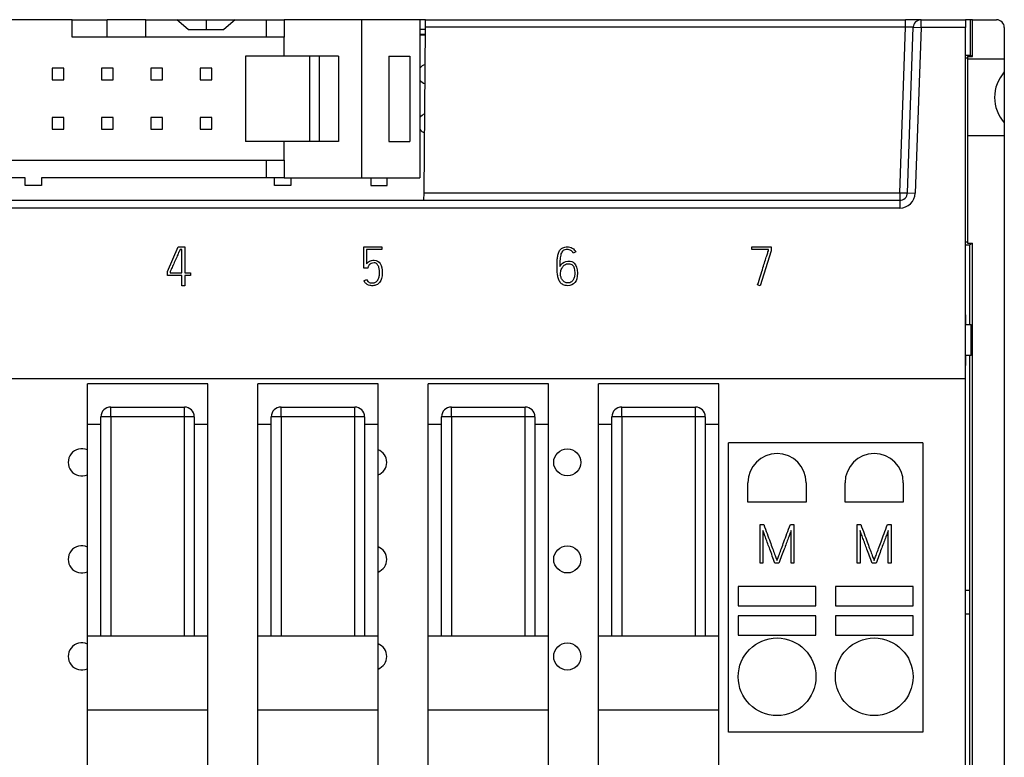
# Model space of a CAD drawing. Units: millimetres. Extents: x 0 to 420, y 0 to 297.
# Drawn here: x 106 to 156, y 151 to 189 of the extents above; entities that cross this region are included whole.
import ezdxf

# ---------------------------------------------------------------- set-up
doc = ezdxf.new("R2010")
doc.units = ezdxf.units.MM
for name, color, linetype in [('C98130-A7800-C02', 7, 'Continuous'), ('C98130-A7800-X39', 7, 'Continuous'), ('Default', 7, 'Continuous'), ('FCI-71918-116BLF', 7, 'Continuous'), ('PCB-TP1-32BIT', 7, 'Continuous'), ('RELAIS GRUEN MIT', 7, 'Continuous'), ('SAURO MCQXX001 B', 7, 'Continuous')]:
    doc.layers.add(name, color=color, linetype=linetype)

# ---------------------------------------------------------------- blocks, each defined once
blk = doc.blocks.new('SE')
at = {"layer": 'C98130-A7800-C02', "color": 7, "linetype": 'Continuous'}
for p, q in [((126.504, 188.837), (126.214, 188.837)), ((126.5, 188.451), (126.504, 188.837)), ((126.504, 188.837), (151.215, 188.837)), ((152.015, 188.837), (151.215, 188.837)), ((151.215, 188.451), (151.215, 188.837)), ((152.015, 188.837), (154.304, 188.837)), ((152.015, 188.437), (152.015, 188.837)), ((154.54, 188.837), (154.304, 188.837)), ((154.304, 188.837), (154.304, 188.437)), ((154.662, 188.837), (154.54, 188.837)), ((154.54, 188.837), (154.54, 187.015)), ((154.662, 188.837), (155.904, 188.837)), ((154.662, 186.942), (154.662, 188.837)), ((126.499, 188.337), (126.214, 188.337)), ((126.497, 188.084), (126.214, 188.084)), ((126.426, 179.923), (126.5, 188.451)), ((151.215, 188.451), (126.5, 188.451)), ((150.917, 179.923), (151.215, 188.451)), ((151.317, 179.923), (151.615, 188.451)), ((151.615, 188.451), (152.015, 188.437)), ((152.015, 188.437), (151.717, 179.909)), ((154.304, 188.437), (152.015, 188.437)), ((154.304, 170.337), (154.304, 188.437)), ((156.304, 188.437), (156.304, 186.812)), ((154.304, 187.015), (154.54, 187.015)), ((154.304, 186.882), (154.404, 186.882)), ((154.404, 186.942), (154.404, 186.882)), ((154.404, 186.942), (154.662, 186.942)), ((154.404, 186.882), (154.404, 177.392)), ((156.304, 186.812), (154.404, 186.812)), ((154.54, 187.015), (154.662, 186.942)), ((156.304, 186.812), (156.304, 186.15)), ((156.304, 186.15), (156.304, 183.524)), ((156.304, 183.524), (156.304, 182.862)), ((156.304, 182.862), (154.404, 182.862)), ((156.304, 182.862), (156.304, 113.237)), ((61.69, 179.537), (150.917, 179.537)), ((126.423, 179.537), (126.426, 179.923)), ((126.426, 179.923), (150.917, 179.923)), ((150.917, 179.923), (150.917, 179.537)), ((150.917, 179.537), (150.917, 179.137)), ((151.317, 179.923), (151.717, 179.909)), ((150.917, 179.137), (61.69, 179.137)), ((154.304, 177.392), (154.404, 177.392)), ((154.304, 177.237), (154.504, 177.237)), ((154.404, 177.392), (154.404, 177.332)), ((154.404, 177.332), (154.662, 177.332)), ((154.504, 177.237), (154.662, 177.332)), ((154.504, 177.237), (154.504, 173.137)), ((154.662, 136.837), (154.662, 177.332)), ((154.304, 173.644), (154.31, 173.644)), ((154.31, 173.644), (154.31, 173.137)), ((154.304, 173.137), (154.597, 173.137)), ((154.597, 171.537), (154.597, 173.137)), ((154.597, 171.537), (154.304, 171.537)), ((154.31, 171.537), (154.31, 171.031)), ((154.504, 171.537), (154.504, 159.437)), ((154.31, 171.031), (154.304, 171.031)), ((154.304, 170.337), (58.304, 170.337)), ((154.525, 159.437), (154.304, 159.437)), ((154.525, 158.237), (154.525, 159.437)), ((154.304, 158.237), (154.525, 158.237)), ((154.504, 158.237), (154.504, 140.937))]:
    blk.add_line(p, q, dxfattribs=at)
for centre, radius, start, end in [((152.015, 188.437), 0.4, 90, 178), ((155.904, 188.437), 0.4, 0, 90), ((157.779, 184.837), 1.975, 138.317, 221.683), ((150.917, 179.937), 0.4, 270, 358), ((150.917, 179.937), 0.8, 270, 358)]:
    blk.add_arc(centre, radius, start, end, dxfattribs=at)
for centre, major_axis, ratio, start_param, end_param in [((151.214, 188.437), (-0.401, -0.014), 0.034709, 3.139166, 4.708744), ((150.917, 179.937), (-0.4, 0.014), 0.034878, 1.572014, 3.141593)]:
    blk.add_ellipse(centre, major_axis=major_axis, ratio=ratio, start_param=start_param, end_param=end_param, dxfattribs=at)
at = {"layer": 'C98130-A7800-X39', "color": 7, "linetype": 'Continuous'}
for p, q in [((113.211, 175.87), (113.772, 177.137)), ((113.772, 177.137), (114.103, 177.137)), ((113.961, 176.998), (113.863, 176.998)), ((113.961, 175.806), (113.961, 176.998)), ((114.103, 177.137), (114.103, 175.806)), ((123.33, 177.137), (124.252, 177.137)), ((123.33, 176.046), (123.33, 177.137)), ((124.252, 176.995), (123.471, 176.995)), ((123.471, 176.995), (123.471, 176.268)), ((124.252, 177.137), (124.252, 176.995)), ((143.306, 176.997), (143.306, 177.137)), ((143.306, 177.137), (144.302, 177.137)), ((144.164, 176.997), (143.306, 176.997)), ((144.302, 176.936), (143.735, 175.137)), ((144.164, 176.958), (144.164, 176.997)), ((144.302, 177.137), (144.302, 176.936)), ((134.239, 176.886), (134.113, 176.82)), ((123.539, 176.046), (123.33, 176.046)), ((123.55, 176.108), (123.539, 176.046)), ((113.211, 175.664), (113.211, 175.87)), ((113.961, 175.664), (113.211, 175.664)), ((113.35, 175.842), (113.35, 175.806)), ((113.35, 175.806), (113.961, 175.806)), ((113.961, 175.137), (113.961, 175.664)), ((114.103, 175.806), (114.396, 175.806)), ((114.396, 175.664), (114.103, 175.664)), ((114.103, 175.664), (114.103, 175.137)), ((114.396, 175.806), (114.396, 175.664)), ((123.336, 175.394), (123.465, 175.452)), ((114.103, 175.137), (113.961, 175.137)), ((143.735, 175.137), (143.603, 175.182)), ((143.736, 162.837), (143.914, 162.837)), ((143.736, 160.837), (143.736, 162.837)), ((145.29, 162.837), (145.471, 162.837)), ((145.471, 162.837), (145.471, 160.837)), ((148.736, 160.837), (148.736, 162.837)), ((148.736, 162.837), (148.914, 162.837)), ((150.29, 162.837), (150.471, 162.837)), ((150.471, 162.837), (150.471, 160.837)), ((143.876, 162.526), (143.876, 160.837)), ((145.331, 160.837), (145.331, 162.532)), ((148.876, 162.526), (148.876, 160.837)), ((150.331, 160.837), (150.331, 162.532)), ((143.876, 160.837), (143.736, 160.837)), ((144.7, 160.837), (144.496, 160.837)), ((145.471, 160.837), (145.331, 160.837)), ((148.876, 160.837), (148.736, 160.837)), ((149.7, 160.837), (149.496, 160.837)), ((150.471, 160.837), (150.331, 160.837))]:
    blk.add_line(p, q, dxfattribs=at)
for points, knots in [([(113.863, 176.998), (113.858, 176.985), (113.842, 176.948), (113.814, 176.888), (113.786, 176.826), (113.756, 176.754), (113.682, 176.585), (113.643, 176.496), (113.599, 176.4), (113.556, 176.306), (113.517, 176.217), (113.482, 176.136), (113.445, 176.055), (113.414, 175.986), (113.389, 175.931), (113.364, 175.876), (113.351, 175.846), (113.35, 175.842)], [0, 0, 0, 0, 0.095767, 0.095767, 0.095767, 0.306201, 0.306201, 0.516635, 0.516635, 0.516635, 0.745022, 0.745022, 0.745022, 0.923409, 0.923409, 0.923409, 1, 1, 1, 1]), ([(133.282, 176.131), (133.282, 176.212), (133.282, 176.294), (133.284, 176.376), (133.287, 176.458), (133.291, 176.536), (133.3, 176.611), (133.309, 176.685), (133.324, 176.754), (133.345, 176.818), (133.366, 176.882), (133.397, 176.937), (133.435, 176.984), (133.473, 177.031), (133.522, 177.068), (133.582, 177.096), (133.64, 177.122), (133.714, 177.137), (133.897, 177.137), (133.984, 177.115), (134.061, 177.072), (134.138, 177.029), (134.196, 176.966), (134.239, 176.886)], [0, 0, 0, 0, 0.134475, 0.134475, 0.134475, 0.263569, 0.263569, 0.263569, 0.379581, 0.379581, 0.379581, 0.483604, 0.483604, 0.483604, 0.585567, 0.585567, 0.585567, 0.71462, 0.71462, 0.857157, 0.857157, 0.857157, 1, 1, 1, 1]), ([(134.113, 176.82), (134.083, 176.879), (134.041, 176.923), (133.932, 176.985), (133.87, 177.001), (133.711, 177.001), (133.641, 176.981), (133.592, 176.942), (133.542, 176.903), (133.504, 176.846), (133.479, 176.771), (133.455, 176.696), (133.437, 176.606), (133.431, 176.498), (133.425, 176.392), (133.421, 176.268), (133.421, 176.131)], [0, 0, 0, 0, 0.125159, 0.125159, 0.250319, 0.250319, 0.413262, 0.413262, 0.413262, 0.556449, 0.556449, 0.556449, 0.747279, 0.747279, 0.747279, 1, 1, 1, 1]), ([(143.603, 175.182), (143.705, 175.509), (143.797, 175.802), (143.879, 176.061), (143.913, 176.171), (143.947, 176.279), (143.981, 176.385), (144.015, 176.49), (144.044, 176.587), (144.07, 176.671), (144.097, 176.755), (144.119, 176.823), (144.136, 176.874), (144.153, 176.926), (144.161, 176.954), (144.164, 176.958)], [0, 0, 0, 0, 0.494537, 0.494537, 0.494537, 0.677223, 0.677223, 0.677223, 0.837609, 0.837609, 0.837609, 0.952477, 0.952477, 0.952477, 1, 1, 1, 1]), ([(123.471, 176.268), (123.487, 176.291), (123.508, 176.313), (123.555, 176.358), (123.583, 176.378), (123.614, 176.396), (123.645, 176.414), (123.681, 176.426), (123.723, 176.437), (123.764, 176.447), (123.811, 176.453), (123.994, 176.453), (124.097, 176.393), (124.241, 176.16), (124.278, 175.995), (124.278, 175.68), (124.265, 175.591), (124.24, 175.512), (124.215, 175.433), (124.181, 175.365), (124.094, 175.253), (124.043, 175.211), (123.983, 175.18), (123.922, 175.15), (123.855, 175.137), (123.761, 175.137), (123.731, 175.138), (123.693, 175.141), (123.654, 175.144), (123.613, 175.153), (123.526, 175.184), (123.484, 175.209), (123.442, 175.245), (123.401, 175.279), (123.366, 175.33), (123.336, 175.394)], [0, 0, 0, 0, 0.034641, 0.034641, 0.069282, 0.069282, 0.069282, 0.110967, 0.110967, 0.110967, 0.173847, 0.173847, 0.336689, 0.336689, 0.499531, 0.499531, 0.574995, 0.574995, 0.574995, 0.652166, 0.652166, 0.729336, 0.729336, 0.729336, 0.810309, 0.810309, 0.835336, 0.835336, 0.835336, 0.884629, 0.884629, 0.933922, 0.933922, 0.933922, 1, 1, 1, 1]), ([(123.465, 175.452), (123.483, 175.413), (123.504, 175.382), (123.551, 175.338), (123.577, 175.321), (123.604, 175.308), (123.631, 175.294), (123.66, 175.287), (123.69, 175.284), (123.721, 175.281), (123.752, 175.277), (123.782, 175.279), (123.84, 175.281), (123.89, 175.292), (123.934, 175.319), (123.98, 175.348), (124.017, 175.384), (124.046, 175.43), (124.075, 175.476), (124.098, 175.528), (124.113, 175.59), (124.127, 175.65), (124.136, 175.713), (124.136, 175.82), (124.134, 175.87), (124.128, 175.929), (124.123, 175.99), (124.11, 176.047), (124.092, 176.105), (124.073, 176.162), (124.044, 176.21), (123.971, 176.291), (123.921, 176.311), (123.793, 176.311), (123.739, 176.302), (123.698, 176.282), (123.659, 176.263), (123.627, 176.241), (123.583, 176.192), (123.568, 176.168), (123.562, 176.147), (123.555, 176.126), (123.55, 176.113), (123.55, 176.108)], [0, 0, 0, 0, 0.04787, 0.04787, 0.09574, 0.09574, 0.09574, 0.137953, 0.137953, 0.137953, 0.180993, 0.180993, 0.180993, 0.255481, 0.255481, 0.255481, 0.329439, 0.329439, 0.329439, 0.410927, 0.410927, 0.410927, 0.510355, 0.510355, 0.570792, 0.570792, 0.570792, 0.654929, 0.654929, 0.654929, 0.731748, 0.731748, 0.808567, 0.808567, 0.888587, 0.888587, 0.888587, 0.934673, 0.934673, 0.980759, 0.980759, 0.980759, 1, 1, 1, 1]), ([(133.421, 176.131), (133.44, 176.168), (133.463, 176.203), (133.492, 176.235), (133.583, 176.334), (133.689, 176.394), (133.823, 176.403), (133.84, 176.404), (133.856, 176.405), (133.873, 176.406), (133.992, 176.412), (134.089, 176.371), (134.162, 176.302), (134.27, 176.2), (134.326, 176.029), (134.326, 175.566), (134.283, 175.401), (134.195, 175.296), (134.107, 175.191), (133.984, 175.137), (133.735, 175.137), (133.658, 175.153), (133.534, 175.215), (133.483, 175.257), (133.402, 175.36), (133.371, 175.419), (133.349, 175.486), (133.327, 175.554), (133.311, 175.624), (133.301, 175.698), (133.291, 175.772), (133.285, 175.846), (133.284, 175.92), (133.283, 175.994), (133.282, 176.066), (133.282, 176.131)], [0, 0, 0, 0, 0.034625, 0.034625, 0.034625, 0.139104, 0.139104, 0.139104, 0.152636, 0.152636, 0.152636, 0.239334, 0.239334, 0.239334, 0.391732, 0.391732, 0.533422, 0.533422, 0.533422, 0.63941, 0.63941, 0.700222, 0.700222, 0.761035, 0.761035, 0.821848, 0.821848, 0.821848, 0.881364, 0.881364, 0.881364, 0.942386, 0.942386, 0.942386, 1, 1, 1, 1]), ([(133.454, 175.724), (133.454, 175.675), (133.463, 175.624), (133.497, 175.518), (133.522, 175.471), (133.556, 175.428), (133.589, 175.386), (133.627, 175.35), (133.718, 175.293), (133.77, 175.279), (133.908, 175.279), (133.973, 175.298), (134.019, 175.335), (134.067, 175.372), (134.104, 175.418), (134.127, 175.471), (134.151, 175.526), (134.169, 175.581), (134.175, 175.64), (134.181, 175.697), (134.187, 175.749), (134.187, 175.994), (134.148, 176.131), (134.069, 176.203), (134.021, 176.247), (133.958, 176.27), (133.878, 176.27), (133.863, 176.27), (133.848, 176.268), (133.834, 176.267), (133.739, 176.261), (133.66, 176.222), (133.596, 176.146), (133.575, 176.121), (133.554, 176.096), (133.537, 176.068), (133.521, 176.042), (133.505, 176.012), (133.492, 175.98), (133.479, 175.948), (133.47, 175.91), (133.457, 175.827), (133.454, 175.779), (133.454, 175.724)], [0, 0, 0, 0, 0.057465, 0.057465, 0.114931, 0.114931, 0.114931, 0.169644, 0.169644, 0.224357, 0.224357, 0.304518, 0.304518, 0.304518, 0.367912, 0.367912, 0.367912, 0.431511, 0.431511, 0.431511, 0.468836, 0.468836, 0.645277, 0.645277, 0.645277, 0.719987, 0.719987, 0.719987, 0.735954, 0.735954, 0.735954, 0.835048, 0.835048, 0.835048, 0.870234, 0.870234, 0.870234, 0.906126, 0.906126, 0.906126, 0.953063, 0.953063, 1, 1, 1, 1]), ([(143.914, 162.837), (144.036, 162.504), (144.146, 162.205), (144.243, 161.941), (144.286, 161.826), (144.325, 161.714), (144.366, 161.604), (144.408, 161.493), (144.444, 161.394), (144.51, 161.216), (144.538, 161.142), (144.583, 161.023), (144.596, 160.989), (144.602, 160.977)], [0, 0, 0, 0, 0.481506, 0.481506, 0.481506, 0.662455, 0.662455, 0.662455, 0.77497, 0.77497, 0.887485, 0.887485, 1, 1, 1, 1]), ([(144.602, 160.977), (144.606, 160.989), (144.619, 161.023), (144.661, 161.142), (144.689, 161.216), (144.755, 161.394), (144.792, 161.493), (144.833, 161.604), (144.874, 161.714), (144.915, 161.826), (144.957, 161.941), (145.055, 162.206), (145.169, 162.504), (145.29, 162.837)], [0, 0, 0, 0, 0.112256, 0.112256, 0.224512, 0.224512, 0.336769, 0.336769, 0.336769, 0.517906, 0.517906, 0.517906, 1, 1, 1, 1]), ([(148.914, 162.837), (149.036, 162.504), (149.146, 162.205), (149.243, 161.941), (149.286, 161.826), (149.325, 161.714), (149.366, 161.604), (149.408, 161.493), (149.444, 161.394), (149.51, 161.216), (149.538, 161.142), (149.583, 161.023), (149.596, 160.989), (149.602, 160.977)], [0, 0, 0, 0, 0.481506, 0.481506, 0.481506, 0.662455, 0.662455, 0.662455, 0.77497, 0.77497, 0.887485, 0.887485, 1, 1, 1, 1]), ([(149.602, 160.977), (149.606, 160.989), (149.619, 161.023), (149.661, 161.142), (149.689, 161.216), (149.755, 161.394), (149.792, 161.493), (149.833, 161.604), (149.874, 161.714), (149.915, 161.826), (149.957, 161.941), (150.055, 162.206), (150.169, 162.504), (150.29, 162.837)], [0, 0, 0, 0, 0.112256, 0.112256, 0.224512, 0.224512, 0.336769, 0.336769, 0.336769, 0.517906, 0.517906, 0.517906, 1, 1, 1, 1]), ([(144.496, 160.837), (144.402, 161.094), (144.314, 161.334), (144.232, 161.558), (144.197, 161.651), (144.162, 161.748), (144.127, 161.844), (144.092, 161.942), (144.057, 162.033), (144.025, 162.121), (143.993, 162.208), (143.963, 162.286), (143.938, 162.357), (143.914, 162.427), (143.891, 162.483), (143.876, 162.526)], [0, 0, 0, 0, 0.426443, 0.426443, 0.426443, 0.596078, 0.596078, 0.596078, 0.759691, 0.759691, 0.759691, 0.899833, 0.899833, 0.899833, 1, 1, 1, 1]), ([(145.331, 162.532), (145.317, 162.491), (145.296, 162.435), (145.268, 162.365), (145.24, 162.294), (145.212, 162.216), (145.179, 162.129), (145.147, 162.042), (145.112, 161.95), (145.076, 161.854), (145.04, 161.756), (145.005, 161.659), (144.969, 161.563), (144.886, 161.339), (144.796, 161.098), (144.7, 160.837)], [0, 0, 0, 0, 0.098551, 0.098551, 0.098551, 0.238243, 0.238243, 0.238243, 0.400602, 0.400602, 0.400602, 0.571946, 0.571946, 0.571946, 1, 1, 1, 1]), ([(149.496, 160.837), (149.402, 161.094), (149.314, 161.334), (149.232, 161.558), (149.197, 161.651), (149.162, 161.748), (149.127, 161.844), (149.092, 161.942), (149.057, 162.033), (149.025, 162.121), (148.993, 162.208), (148.963, 162.286), (148.938, 162.357), (148.914, 162.427), (148.891, 162.483), (148.876, 162.526)], [0, 0, 0, 0, 0.426443, 0.426443, 0.426443, 0.596078, 0.596078, 0.596078, 0.759691, 0.759691, 0.759691, 0.899833, 0.899833, 0.899833, 1, 1, 1, 1]), ([(150.331, 162.532), (150.317, 162.491), (150.296, 162.435), (150.268, 162.365), (150.24, 162.294), (150.212, 162.216), (150.179, 162.129), (150.147, 162.042), (150.112, 161.95), (150.076, 161.854), (150.04, 161.756), (150.005, 161.659), (149.969, 161.563), (149.886, 161.339), (149.796, 161.098), (149.7, 160.837)], [0, 0, 0, 0, 0.098551, 0.098551, 0.098551, 0.238243, 0.238243, 0.238243, 0.400602, 0.400602, 0.400602, 0.571946, 0.571946, 0.571946, 1, 1, 1, 1])]:
    blk.add_open_spline(points, degree=3, knots=knots, dxfattribs=at)
at = {"layer": 'FCI-71918-116BLF', "color": 7, "linetype": 'Continuous'}
for p, q in [((108.304, 188.842), (104.304, 188.842)), ((108.304, 187.937), (108.304, 188.842)), ((108.304, 188.842), (110.104, 188.842)), ((110.104, 187.937), (110.104, 188.842)), ((112.104, 188.842), (110.104, 188.842)), ((112.104, 188.842), (113.703, 188.842)), ((112.104, 187.937), (112.104, 188.842)), ((113.703, 188.842), (115.204, 188.842)), ((114.28, 188.342), (113.703, 188.842)), ((115.204, 188.842), (116.705, 188.842)), ((115.204, 188.842), (115.204, 188.342)), ((116.705, 188.842), (116.127, 188.342)), ((116.705, 188.842), (118.304, 188.842)), ((118.304, 188.842), (119.229, 188.842)), ((118.304, 188.842), (118.304, 187.937)), ((123.214, 188.842), (119.229, 188.842)), ((119.229, 188.842), (119.229, 187.937)), ((123.214, 188.842), (123.214, 180.692)), ((126.214, 188.842), (123.214, 188.842)), ((126.214, 188.842), (126.214, 180.692)), ((114.28, 188.342), (116.127, 188.342)), ((110.104, 187.937), (108.304, 187.937)), ((112.104, 187.937), (110.104, 187.937)), ((118.304, 187.937), (112.104, 187.937)), ((119.229, 187.937), (118.304, 187.937)), ((119.229, 186.967), (119.229, 187.937)), ((120.529, 186.967), (117.229, 186.967)), ((117.229, 186.967), (117.229, 182.567)), ((121.029, 186.967), (120.529, 186.967)), ((120.529, 186.967), (120.529, 182.567)), ((122.029, 186.967), (121.029, 186.967)), ((121.029, 186.967), (121.029, 182.567)), ((122.029, 186.967), (122.029, 182.567)), ((124.619, 186.967), (124.619, 182.567)), ((124.619, 186.967), (125.704, 186.967)), ((125.704, 186.967), (125.704, 182.567)), ((107.274, 186.337), (107.274, 185.737)), ((107.874, 186.337), (107.274, 186.337)), ((107.874, 185.737), (107.874, 186.337)), ((109.814, 186.337), (109.814, 185.737)), ((110.414, 186.337), (109.814, 186.337)), ((110.414, 185.737), (110.414, 186.337)), ((112.354, 186.337), (112.354, 185.737)), ((112.954, 186.337), (112.354, 186.337)), ((112.954, 185.737), (112.954, 186.337)), ((114.894, 186.337), (114.894, 185.737)), ((115.494, 186.337), (114.894, 186.337)), ((115.494, 185.737), (115.494, 186.337)), ((107.274, 185.737), (107.874, 185.737)), ((109.814, 185.737), (110.414, 185.737)), ((112.354, 185.737), (112.954, 185.737)), ((114.894, 185.737), (115.494, 185.737)), ((107.274, 183.797), (107.274, 183.197)), ((107.874, 183.797), (107.274, 183.797)), ((107.874, 183.197), (107.874, 183.797)), ((109.814, 183.797), (109.814, 183.197)), ((110.414, 183.797), (109.814, 183.797)), ((110.414, 183.197), (110.414, 183.797)), ((112.354, 183.797), (112.354, 183.197)), ((112.954, 183.797), (112.354, 183.797)), ((112.954, 183.197), (112.954, 183.797)), ((114.894, 183.797), (114.894, 183.197)), ((115.494, 183.797), (114.894, 183.797)), ((115.494, 183.197), (115.494, 183.797)), ((107.274, 183.197), (107.874, 183.197)), ((109.814, 183.197), (110.414, 183.197)), ((112.354, 183.197), (112.954, 183.197)), ((114.894, 183.197), (115.494, 183.197)), ((120.529, 182.567), (117.229, 182.567)), ((119.229, 181.597), (119.229, 182.567)), ((121.029, 182.567), (120.529, 182.567)), ((122.029, 182.567), (121.029, 182.567)), ((124.619, 182.567), (125.704, 182.567)), ((94.304, 181.597), (118.304, 181.597)), ((118.304, 181.597), (119.229, 181.597)), ((118.304, 181.597), (118.304, 180.692)), ((119.229, 181.597), (119.229, 180.692)), ((105.884, 180.692), (94.304, 180.692)), ((105.884, 180.302), (105.884, 180.692)), ((118.304, 180.692), (106.724, 180.692)), ((106.724, 180.692), (106.724, 180.302)), ((119.229, 180.692), (118.304, 180.692)), ((118.724, 180.302), (118.724, 180.692)), ((119.229, 180.692), (123.214, 180.692)), ((119.564, 180.692), (119.564, 180.302)), ((123.214, 180.692), (126.214, 180.692)), ((123.684, 180.692), (123.684, 180.302)), ((124.524, 180.302), (124.524, 180.692)), ((106.724, 180.302), (105.884, 180.302)), ((119.564, 180.302), (118.724, 180.302)), ((123.684, 180.302), (124.524, 180.302))]:
    blk.add_line(p, q, dxfattribs=at)
at = {"layer": 'PCB-TP1-32BIT', "color": 7, "linetype": 'Continuous'}
for p, q in [((126.497, 188.037), (126.214, 188.037)), ((154.304, 127.637), (154.304, 170.337))]:
    blk.add_line(p, q, dxfattribs=at)
for centre in [(133.804, 166.037), (133.804, 161.037), (133.804, 156.037)]:
    blk.add_circle(centre, 0.7, dxfattribs=at)
for centre, radius, start, end in [((126.624, 186.037), 0.51, 105.951, 143.5062), ((126.624, 186.037), 0.51, 216.4938, 253.049), ((126.624, 183.497), 0.51, 108.566, 143.5062), ((126.624, 183.497), 0.51, 216.4938, 250.434), ((108.804, 166.037), 0.7, 65.5257, 294.4743), ((123.804, 166.037), 0.7, 0, 68.1963), ((123.804, 166.037), 0.7, 291.8037, 0), ((108.804, 161.037), 0.7, 65.5257, 294.4743), ((123.804, 161.037), 0.7, 0, 68.1963), ((123.804, 161.037), 0.7, 291.8037, 0), ((108.804, 156.037), 0.7, 65.5257, 294.4743), ((123.804, 156.037), 0.7, 0, 68.1963), ((123.804, 156.037), 0.7, 291.8037, 0)]:
    blk.add_arc(centre, radius, start, end, dxfattribs=at)
at = {"layer": 'RELAIS GRUEN MIT', "color": 7, "linetype": 'Continuous'}
for p, q in [((115.294, 170.087), (109.094, 170.087)), ((109.094, 167.987), (109.094, 170.087)), ((115.294, 167.987), (115.294, 170.087)), ((124.064, 170.087), (117.864, 170.087)), ((117.864, 167.987), (117.864, 170.087)), ((124.064, 167.987), (124.064, 170.087)), ((132.834, 170.087), (126.634, 170.087)), ((126.634, 167.987), (126.634, 170.087)), ((132.834, 167.987), (132.834, 170.087)), ((141.604, 170.087), (135.404, 170.087)), ((135.404, 167.987), (135.404, 170.087)), ((141.604, 167.987), (141.604, 170.087)), ((110.294, 168.887), (114.094, 168.887)), ((110.294, 168.387), (110.294, 168.887)), ((114.094, 168.387), (114.094, 168.887)), ((119.064, 168.887), (122.864, 168.887)), ((119.064, 168.387), (119.064, 168.887)), ((122.864, 168.387), (122.864, 168.887)), ((127.834, 168.887), (131.634, 168.887)), ((127.834, 168.387), (127.834, 168.887)), ((131.634, 168.387), (131.634, 168.887)), ((136.604, 168.887), (140.404, 168.887)), ((136.604, 168.387), (136.604, 168.887)), ((140.404, 168.387), (140.404, 168.887)), ((109.794, 157.087), (109.794, 168.387)), ((110.294, 168.387), (109.794, 168.387)), ((114.094, 168.387), (110.294, 168.387)), ((110.294, 168.387), (110.294, 157.087)), ((114.094, 157.087), (114.094, 168.387)), ((114.594, 168.387), (114.094, 168.387)), ((114.594, 168.387), (114.594, 157.087)), ((118.564, 157.087), (118.564, 168.387)), ((119.064, 168.387), (118.564, 168.387)), ((122.864, 168.387), (119.064, 168.387)), ((119.064, 168.387), (119.064, 157.087)), ((122.864, 157.087), (122.864, 168.387)), ((123.364, 168.387), (122.864, 168.387)), ((123.364, 168.387), (123.364, 157.087)), ((127.334, 157.087), (127.334, 168.387)), ((127.834, 168.387), (127.334, 168.387)), ((131.634, 168.387), (127.834, 168.387)), ((127.834, 168.387), (127.834, 157.087)), ((131.634, 157.087), (131.634, 168.387)), ((132.134, 168.387), (131.634, 168.387)), ((132.134, 168.387), (132.134, 157.087)), ((136.104, 157.087), (136.104, 168.387)), ((136.604, 168.387), (136.104, 168.387)), ((140.404, 168.387), (136.604, 168.387)), ((136.604, 168.387), (136.604, 157.087)), ((140.404, 157.087), (140.404, 168.387)), ((140.904, 168.387), (140.404, 168.387)), ((140.904, 168.387), (140.904, 157.087)), ((109.794, 167.987), (109.094, 167.987)), ((109.094, 157.087), (109.094, 167.987)), ((115.294, 167.987), (114.594, 167.987)), ((115.294, 157.087), (115.294, 167.987)), ((118.564, 167.987), (117.864, 167.987)), ((117.864, 157.087), (117.864, 167.987)), ((124.064, 167.987), (123.364, 167.987)), ((124.064, 157.087), (124.064, 167.987)), ((127.334, 167.987), (126.634, 167.987)), ((126.634, 157.087), (126.634, 167.987)), ((132.834, 167.987), (132.134, 167.987)), ((132.834, 157.087), (132.834, 167.987)), ((136.104, 167.987), (135.404, 167.987)), ((135.404, 157.087), (135.404, 167.987)), ((141.604, 167.987), (140.904, 167.987)), ((141.604, 157.087), (141.604, 167.987)), ((115.294, 157.087), (109.094, 157.087)), ((109.094, 153.271), (109.094, 157.087)), ((115.294, 153.271), (115.294, 157.087)), ((124.064, 157.087), (117.864, 157.087)), ((117.864, 153.271), (117.864, 157.087)), ((124.064, 153.271), (124.064, 157.087)), ((132.834, 157.087), (126.634, 157.087)), ((126.634, 153.271), (126.634, 157.087)), ((132.834, 153.271), (132.834, 157.087)), ((141.604, 157.087), (135.404, 157.087)), ((135.404, 153.271), (135.404, 157.087)), ((141.604, 153.271), (141.604, 157.087)), ((115.294, 153.271), (109.094, 153.271)), ((109.094, 142.387), (109.094, 153.271)), ((115.294, 142.387), (115.294, 153.271)), ((124.064, 153.271), (117.864, 153.271)), ((117.864, 142.387), (117.864, 153.271)), ((124.064, 142.387), (124.064, 153.271)), ((132.834, 153.271), (126.634, 153.271)), ((126.634, 142.387), (126.634, 153.271)), ((132.834, 142.387), (132.834, 153.271)), ((141.604, 153.271), (135.404, 153.271)), ((135.404, 142.387), (135.404, 153.271)), ((141.604, 142.387), (141.604, 153.271))]:
    blk.add_line(p, q, dxfattribs=at)
for centre, start, end in [((110.294, 168.387), 90, 180), ((114.094, 168.387), 0, 90), ((119.064, 168.387), 90, 180), ((122.864, 168.387), 0, 90), ((127.834, 168.387), 90, 180), ((131.634, 168.387), 0, 90), ((136.604, 168.387), 90, 180), ((140.404, 168.387), 0, 90)]:
    blk.add_arc(centre, 0.5, start, end, dxfattribs=at)
at = {"layer": 'SAURO MCQXX001 B', "color": 7, "linetype": 'Continuous'}
for p, q in [((142.104, 152.137), (142.104, 167.037)), ((152.104, 167.037), (142.104, 167.037)), ((152.104, 167.037), (152.104, 152.137)), ((143.104, 163.987), (143.104, 164.987)), ((146.104, 164.987), (146.104, 163.987)), ((148.104, 163.987), (148.104, 164.987)), ((151.104, 164.987), (151.104, 163.987)), ((146.104, 163.987), (143.104, 163.987)), ((151.104, 163.987), (148.104, 163.987)), ((146.604, 159.637), (142.604, 159.637)), ((142.604, 159.637), (142.604, 158.637)), ((146.604, 158.637), (146.604, 159.637)), ((151.604, 159.637), (147.604, 159.637)), ((147.604, 159.637), (147.604, 158.637)), ((151.604, 158.637), (151.604, 159.637)), ((142.604, 158.637), (146.604, 158.637)), ((147.604, 158.637), (151.604, 158.637)), ((146.604, 158.137), (142.604, 158.137)), ((142.604, 158.137), (142.604, 157.137)), ((146.604, 157.137), (146.604, 158.137)), ((151.604, 158.137), (147.604, 158.137)), ((147.604, 158.137), (147.604, 157.137)), ((151.604, 157.137), (151.604, 158.137)), ((142.604, 157.137), (146.604, 157.137)), ((147.604, 157.137), (151.604, 157.137)), ((152.104, 152.137), (142.104, 152.137))]:
    blk.add_line(p, q, dxfattribs=at)
for centre in [(144.604, 154.987), (149.604, 154.987)]:
    blk.add_circle(centre, 2, dxfattribs=at)
for centre in [(144.604, 164.987), (149.604, 164.987)]:
    blk.add_arc(centre, 1.5, 0, 180, dxfattribs=at)

msp = doc.modelspace()

# ---------------------------------------------------------------- block references
at = {"layer": 'Default'}
msp.add_blockref('SE', (0, 0), dxfattribs=at)

doc.saveas('drawing.dxf')
